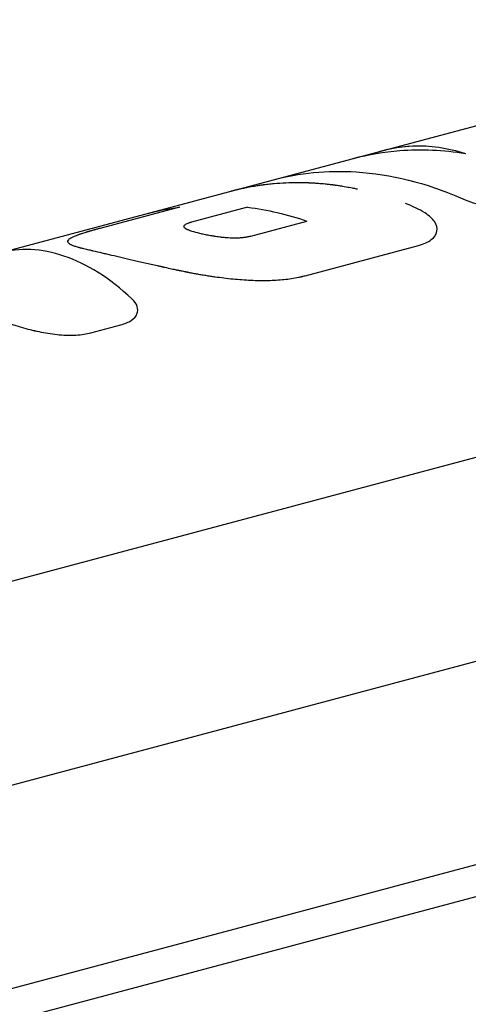
# Model space of a CAD drawing. Units: millimetres. Extents: x -11710 to 10509, y -9715 to 7369.
# Drawn here: x -7669 to -7647, y -2660 to -2612 of the extents above; entities that cross this region are included whole.
import ezdxf

# ---------------------------------------------------------------- set-up
doc = ezdxf.new("R2010")
doc.units = ezdxf.units.MM
doc.header["$LTSCALE"] = 20
doc.layers.add('2d', color=230, linetype='Continuous')

msp = doc.modelspace()

# ---------------------------------------------------------------- linework, layer by layer
at = {"layer": '2d'}
for p, q in [((-7699.05, -2631.319), (-7627.342, -2612.18)), ((-7582.795, -2616.319), (-7718.308, -2652.474)), ((-7660.829, -2621.232), (-7664.612, -2622.242)), ((-7657.54, -2621.237), (-7660.246, -2621.959)), ((-7657.393, -2622.626), (-7654.677, -2621.902)), ((-7654.768, -2624.543), (-7649.289, -2623.081)), ((-7662.983, -2623.805), (-7662.983, -2623.805)), ((-7583.02, -2626.219), (-7706.675, -2659.21)), ((-7662.845, -2626.221), (-7662.845, -2626.221)), ((-7665.116, -2627.302), (-7663.668, -2626.915)), ((-7577.404, -2634.545), (-7713.404, -2670.83)), ((-7584.5, -2637.969), (-7691.878, -2666.629))]:
    msp.add_line(p, q, dxfattribs=at)
for points, knots in [([(-7652.442, -2618.88), (-7651.709, -2618.684), (-7650.958, -2618.556), (-7649.152, -2618.417), (-7648.096, -2618.465), (-7647.026, -2618.641)], [0.001184696, 0.001184696, 0.001184696, 0.001184696, 0.004427902, 0.004427902, 0.008855804, 0.008855804, 0.008855804, 0.008855804]), ([(-7652.442, -2618.88), (-7651.709, -2618.684), (-7650.958, -2618.556), (-7649.152, -2618.417), (-7648.096, -2618.465), (-7647.026, -2618.641)], [0.001184696, 0.001184696, 0.001184696, 0.001184696, 0.004427902, 0.004427902, 0.008855804, 0.008855804, 0.008855804, 0.008855804]), ([(-7651.557, -2618.678), (-7650.923, -2618.437), (-7650.258, -2618.3), (-7648.744, -2618.238), (-7647.888, -2618.361), (-7647.026, -2618.641)], [0.0853054, 0.0853054, 0.0853054, 0.0853054, 0.5, 0.5, 1, 1, 1, 1]), ([(-7650.943, -2618.48), (-7650.498, -2618.361), (-7650.039, -2618.291), (-7648.744, -2618.238), (-7647.888, -2618.361), (-7647.026, -2618.641)], [0.2172731, 0.2172731, 0.2172731, 0.2172731, 0.5, 0.5, 1, 1, 1, 1]), ([(-7656.354, -2619.924), (-7655.048, -2619.575), (-7653.684, -2619.443), (-7650.629, -2619.635), (-7648.929, -2620.059), (-7647.263, -2620.787)], [0.0850931, 0.0850931, 0.0850931, 0.0850931, 0.5, 0.5, 1, 1, 1, 1]), ([(-7658.357, -2620.458), (-7658.346, -2620.455), (-7658.334, -2620.452), (-7658.265, -2620.434), (-7658.205, -2620.418), (-7658.109, -2620.395), (-7658.076, -2620.387), (-7658.026, -2620.375), (-7658.009, -2620.371), (-7657.975, -2620.363), (-7657.958, -2620.359), (-7657.922, -2620.351), (-7657.903, -2620.346), (-7657.866, -2620.338), (-7657.848, -2620.334), (-7657.795, -2620.322), (-7657.761, -2620.315), (-7657.659, -2620.293), (-7657.595, -2620.281), (-7657.414, -2620.245), (-7657.307, -2620.226), (-7657.121, -2620.195), (-7657.042, -2620.183), (-7656.946, -2620.169), (-7656.917, -2620.165), (-7656.88, -2620.159), (-7656.868, -2620.158), (-7656.852, -2620.156), (-7656.847, -2620.155), (-7656.84, -2620.154), (-7656.838, -2620.154), (-7656.834, -2620.153), (-7656.833, -2620.153), (-7656.831, -2620.153), (-7656.831, -2620.153), (-7656.83, -2620.152), (-7656.83, -2620.152), (-7656.828, -2620.152), (-7656.826, -2620.152), (-7656.823, -2620.151), (-7656.821, -2620.151), (-7656.817, -2620.151), (-7656.814, -2620.15), (-7656.805, -2620.149), (-7656.799, -2620.148), (-7656.782, -2620.146), (-7656.77, -2620.144), (-7656.735, -2620.14), (-7656.712, -2620.137), (-7656.641, -2620.128), (-7656.594, -2620.123), (-7656.454, -2620.107), (-7656.359, -2620.097), (-7656.077, -2620.072), (-7655.887, -2620.059), (-7655.507, -2620.043), (-7655.317, -2620.038), (-7655.03, -2620.038), (-7654.934, -2620.039), (-7654.79, -2620.042), (-7654.742, -2620.044), (-7654.67, -2620.046), (-7654.646, -2620.047), (-7654.61, -2620.048), (-7654.598, -2620.049), (-7654.58, -2620.05), (-7654.574, -2620.05), (-7654.565, -2620.05), (-7654.562, -2620.05), (-7654.556, -2620.051), (-7654.552, -2620.051), (-7654.548, -2620.051), (-7654.547, -2620.051), (-7654.544, -2620.051), (-7654.543, -2620.051), (-7654.538, -2620.051), (-7654.535, -2620.052), (-7654.526, -2620.052), (-7654.52, -2620.052), (-7654.5, -2620.053), (-7654.486, -2620.054), (-7654.442, -2620.056), (-7654.41, -2620.058), (-7654.303, -2620.064), (-7654.22, -2620.069), (-7654.027, -2620.084), (-7653.918, -2620.093), (-7653.736, -2620.112), (-7653.672, -2620.119), (-7653.571, -2620.13), (-7653.537, -2620.134), (-7653.484, -2620.141), (-7653.467, -2620.143), (-7653.431, -2620.147), (-7653.413, -2620.15), (-7653.375, -2620.155), (-7653.355, -2620.157), (-7653.317, -2620.163), (-7653.298, -2620.165), (-7653.242, -2620.173), (-7653.205, -2620.178), (-7653.099, -2620.194), (-7653.031, -2620.204), (-7652.841, -2620.235), (-7652.729, -2620.255), (-7652.536, -2620.291), (-7652.455, -2620.308), (-7652.356, -2620.328), (-7652.327, -2620.334), (-7652.289, -2620.342), (-7652.277, -2620.344), (-7652.261, -2620.348), (-7652.256, -2620.349), (-7652.249, -2620.351), (-7652.246, -2620.351), (-7652.243, -2620.352), (-7652.242, -2620.352), (-7652.24, -2620.352), (-7652.239, -2620.353), (-7652.238, -2620.353), (-7652.238, -2620.353), (-7652.236, -2620.353), (-7652.234, -2620.354), (-7652.232, -2620.354), (-7652.231, -2620.354), (-7652.23, -2620.355)], [0.090642, 0.090642, 0.090642, 0.090642, 0.09375, 0.09375, 0.109375, 0.109375, 0.1171875, 0.1171875, 0.1210938, 0.1210938, 0.125, 0.125, 0.1289062, 0.1289062, 0.1328125, 0.1328125, 0.140625, 0.140625, 0.15625, 0.15625, 0.1875, 0.1875, 0.21875, 0.21875, 0.234375, 0.234375, 0.2421875, 0.2421875, 0.2460938, 0.2460938, 0.2480469, 0.2480469, 0.2490234, 0.2490234, 0.2495117, 0.2495117, 0.25, 0.25, 0.2504883, 0.2504883, 0.2509766, 0.2509766, 0.2519531, 0.2519531, 0.2539062, 0.2539062, 0.2578125, 0.2578125, 0.265625, 0.265625, 0.28125, 0.28125, 0.3125, 0.3125, 0.375, 0.375, 0.4375, 0.4375, 0.46875, 0.46875, 0.484375, 0.484375, 0.4921875, 0.4921875, 0.4960938, 0.4960938, 0.4980469, 0.4980469, 0.4990234, 0.4990234, 0.5, 0.5, 0.5009766, 0.5009766, 0.5019531, 0.5019531, 0.5039062, 0.5039062, 0.5078125, 0.5078125, 0.515625, 0.515625, 0.53125, 0.53125, 0.5625, 0.5625, 0.59375, 0.59375, 0.609375, 0.609375, 0.6171875, 0.6171875, 0.6210938, 0.6210938, 0.625, 0.625, 0.6289062, 0.6289062, 0.6328125, 0.6328125, 0.640625, 0.640625, 0.65625, 0.65625, 0.6875, 0.6875, 0.71875, 0.71875, 0.734375, 0.734375, 0.7421875, 0.7421875, 0.7460938, 0.7460938, 0.7480469, 0.7480469, 0.7490234, 0.7490234, 0.7495117, 0.7495117, 0.75, 0.75, 0.7504883, 0.7504883, 0.7507625, 0.7507625, 0.7507625, 0.7507625]), ([(-7647.263, -2620.787), (-7646.967, -2620.916), (-7646.622, -2621.038), (-7645.867, -2621.251), (-7645.465, -2621.34), (-7644.656, -2621.463), (-7644.258, -2621.495), (-7643.516, -2621.487), (-7643.18, -2621.447), (-7642.898, -2621.372)], [0, 0, 0, 0, 0.25, 0.25, 0.5, 0.5, 0.75, 0.75, 1, 1, 1, 1]), ([(-7649.289, -2623.081), (-7649.031, -2623.012), (-7648.827, -2622.918), (-7648.522, -2622.682), (-7648.432, -2622.547), (-7648.375, -2622.249), (-7648.411, -2622.096), (-7648.612, -2621.788), (-7648.771, -2621.643), (-7648.989, -2621.508)], [0, 0, 0, 0, 0.25, 0.25, 0.5, 0.5, 0.75, 0.75, 1, 1, 1, 1]), ([(-7649.289, -2623.081), (-7649.031, -2623.012), (-7648.826, -2622.918), (-7648.522, -2622.682), (-7648.432, -2622.547), (-7648.375, -2622.249), (-7648.411, -2622.096), (-7648.612, -2621.788), (-7648.771, -2621.643), (-7648.989, -2621.508)], [0, 0, 0, 0, 0.25, 0.25, 0.5, 0.5, 0.75, 0.75, 1, 1, 1, 1]), ([(-7664.612, -2622.242), (-7664.681, -2622.261), (-7664.771, -2622.286), (-7664.853, -2622.308), (-7664.888, -2622.318), (-7664.905, -2622.322), (-7664.911, -2622.324), (-7664.916, -2622.325), (-7664.916, -2622.326), (-7664.976, -2622.342), (-7665.053, -2622.364), (-7665.134, -2622.387), (-7665.167, -2622.397), (-7665.188, -2622.403), (-7665.198, -2622.406), (-7665.296, -2622.434), (-7665.379, -2622.46), (-7665.497, -2622.497), (-7665.554, -2622.516), (-7665.609, -2622.534), (-7665.646, -2622.547), (-7665.664, -2622.553), (-7665.817, -2622.607), (-7665.928, -2622.651), (-7666.057, -2622.714), (-7666.094, -2622.734), (-7666.155, -2622.774), (-7666.178, -2622.793), (-7666.232, -2622.85), (-7666.241, -2622.886), (-7666.216, -2622.939), (-7666.201, -2622.957), (-7666.169, -2622.983), (-7666.156, -2622.992), (-7666.128, -2623.01), (-7666.113, -2623.018), (-7666.06, -2623.046), (-7665.998, -2623.073), (-7665.923, -2623.1), (-7665.871, -2623.118), (-7665.844, -2623.127), (-7665.784, -2623.145), (-7665.737, -2623.159), (-7665.677, -2623.175), (-7665.646, -2623.183), (-7665.63, -2623.187), (-7665.623, -2623.189), (-7665.619, -2623.19), (-7665.616, -2623.191), (-7665.565, -2623.204), (-7665.488, -2623.222), (-7665.383, -2623.249)], [0, 0, 0, 0, 0.03125, 0.046875, 0.054688, 0.058594, 0.060547, 0.060547, 0.0625, 0.0625, 0.09375, 0.109375, 0.117188, 0.117188, 0.125, 0.125, 0.1875, 0.1875, 0.21875, 0.234375, 0.234375, 0.25, 0.25, 0.375, 0.375, 0.4375, 0.4375, 0.5, 0.5, 0.625, 0.625, 0.6875, 0.6875, 0.71875, 0.71875, 0.75, 0.75, 0.8125, 0.84375, 0.84375, 0.875, 0.875, 0.90625, 0.921875, 0.929687, 0.933594, 0.935547, 0.935547, 0.9375, 0.9375, 1, 1, 1, 1]), ([(-7664.612, -2622.242), (-7664.681, -2622.261), (-7664.741, -2622.277), (-7664.818, -2622.299), (-7664.842, -2622.305), (-7664.873, -2622.314), (-7664.883, -2622.317), (-7664.898, -2622.321), (-7664.902, -2622.322), (-7664.909, -2622.324), (-7664.911, -2622.324), (-7664.916, -2622.325), (-7664.917, -2622.326), (-7664.923, -2622.327), (-7664.927, -2622.329), (-7664.934, -2622.331), (-7664.937, -2622.331), (-7664.947, -2622.334), (-7664.954, -2622.336), (-7664.974, -2622.342), (-7664.988, -2622.346), (-7665.027, -2622.357), (-7665.052, -2622.364), (-7665.1, -2622.377), (-7665.123, -2622.384), (-7665.156, -2622.394), (-7665.167, -2622.397), (-7665.188, -2622.403), (-7665.198, -2622.406), (-7665.219, -2622.412), (-7665.23, -2622.415), (-7665.252, -2622.422), (-7665.263, -2622.425), (-7665.295, -2622.434), (-7665.316, -2622.441), (-7665.378, -2622.46), (-7665.418, -2622.472), (-7665.497, -2622.497), (-7665.535, -2622.51), (-7665.591, -2622.528), (-7665.609, -2622.534), (-7665.646, -2622.547), (-7665.664, -2622.553), (-7665.698, -2622.565), (-7665.715, -2622.571), (-7665.747, -2622.583), (-7665.763, -2622.589), (-7665.809, -2622.606), (-7665.839, -2622.617), (-7665.922, -2622.651), (-7665.971, -2622.672), (-7666.057, -2622.714), (-7666.094, -2622.734), (-7666.155, -2622.774), (-7666.179, -2622.793), (-7666.214, -2622.831), (-7666.225, -2622.849), (-7666.235, -2622.886), (-7666.233, -2622.904), (-7666.216, -2622.939), (-7666.201, -2622.957), (-7666.169, -2622.983), (-7666.156, -2622.992), (-7666.128, -2623.01), (-7666.113, -2623.019), (-7666.078, -2623.037), (-7666.058, -2623.046), (-7666.017, -2623.064), (-7665.995, -2623.073), (-7665.948, -2623.091), (-7665.923, -2623.1), (-7665.871, -2623.118), (-7665.843, -2623.127), (-7665.784, -2623.145), (-7665.753, -2623.154), (-7665.703, -2623.168), (-7665.686, -2623.172), (-7665.659, -2623.179), (-7665.651, -2623.182), (-7665.637, -2623.185), (-7665.633, -2623.186), (-7665.626, -2623.188), (-7665.623, -2623.189), (-7665.619, -2623.19), (-7665.616, -2623.191), (-7665.612, -2623.192), (-7665.611, -2623.192), (-7665.608, -2623.193), (-7665.606, -2623.193), (-7665.601, -2623.194), (-7665.598, -2623.195), (-7665.588, -2623.198), (-7665.58, -2623.2), (-7665.557, -2623.206), (-7665.539, -2623.21), (-7665.481, -2623.224), (-7665.436, -2623.236), (-7665.383, -2623.249)], [0, 0, 0, 0, 0.03125, 0.03125, 0.046875, 0.046875, 0.054688, 0.054688, 0.058594, 0.058594, 0.060547, 0.060547, 0.0625, 0.0625, 0.064453, 0.064453, 0.066406, 0.066406, 0.070312, 0.070312, 0.078125, 0.078125, 0.09375, 0.09375, 0.109375, 0.109375, 0.117188, 0.117188, 0.125, 0.125, 0.132812, 0.132812, 0.140625, 0.140625, 0.15625, 0.15625, 0.1875, 0.1875, 0.21875, 0.21875, 0.234375, 0.234375, 0.25, 0.25, 0.265625, 0.265625, 0.28125, 0.28125, 0.3125, 0.3125, 0.375, 0.375, 0.4375, 0.4375, 0.5, 0.5, 0.5625, 0.5625, 0.625, 0.625, 0.6875, 0.6875, 0.71875, 0.71875, 0.75, 0.75, 0.78125, 0.78125, 0.8125, 0.8125, 0.84375, 0.84375, 0.875, 0.875, 0.90625, 0.90625, 0.921875, 0.921875, 0.929688, 0.929688, 0.933594, 0.933594, 0.935547, 0.935547, 0.9375, 0.9375, 0.939453, 0.939453, 0.941406, 0.941406, 0.945312, 0.945312, 0.953125, 0.953125, 0.96875, 0.96875, 1, 1, 1, 1]), ([(-7660.246, -2621.959), (-7660.272, -2621.966), (-7660.307, -2621.976), (-7660.341, -2621.987), (-7660.354, -2621.991), (-7660.363, -2621.993), (-7660.366, -2621.995), (-7660.409, -2622.009), (-7660.442, -2622.022), (-7660.532, -2622.062), (-7660.575, -2622.089), (-7660.611, -2622.131), (-7660.618, -2622.144), (-7660.623, -2622.171), (-7660.621, -2622.185), (-7660.611, -2622.206), (-7660.603, -2622.216), (-7660.592, -2622.227), (-7660.586, -2622.233), (-7660.583, -2622.235), (-7660.581, -2622.236), (-7660.58, -2622.237), (-7660.568, -2622.246), (-7660.547, -2622.259), (-7660.517, -2622.276)], [0, 0, 0, 0, 0.0625, 0.09375, 0.109375, 0.109375, 0.125, 0.125, 0.25, 0.25, 0.5, 0.5, 0.625, 0.625, 0.75, 0.75, 0.8125, 0.84375, 0.859375, 0.867188, 0.867188, 0.875, 0.875, 1, 1, 1, 1]), ([(-7660.246, -2621.959), (-7660.29, -2621.971), (-7660.333, -2621.983), (-7660.409, -2622.009), (-7660.443, -2622.022), (-7660.532, -2622.062), (-7660.575, -2622.09), (-7660.613, -2622.133), (-7660.62, -2622.148), (-7660.621, -2622.164)], [0, 0, 0, 0, 0.125, 0.125, 0.25, 0.25, 0.5, 0.5, 0.6422854, 0.6422854, 0.6422854, 0.6422854]), ([(-7660.517, -2622.276), (-7660.497, -2622.285), (-7660.478, -2622.294), (-7660.436, -2622.312), (-7660.413, -2622.322), (-7660.351, -2622.346), (-7660.309, -2622.36), (-7660.265, -2622.375)], [0, 0, 0, 0, 0.0625, 0.0625, 0.125, 0.125, 0.2286525, 0.2286525, 0.2286525, 0.2286525]), ([(-7660.517, -2622.276), (-7660.504, -2622.282), (-7660.486, -2622.29), (-7660.47, -2622.297), (-7660.464, -2622.3), (-7660.46, -2622.302), (-7660.459, -2622.302), (-7660.436, -2622.312), (-7660.413, -2622.322), (-7660.343, -2622.349), (-7660.293, -2622.366), (-7660.127, -2622.42), (-7659.999, -2622.455), (-7659.79, -2622.504), (-7659.679, -2622.529), (-7659.562, -2622.552), (-7659.481, -2622.568), (-7659.442, -2622.575), (-7659.355, -2622.591), (-7659.291, -2622.602), (-7659.217, -2622.615), (-7659.18, -2622.621), (-7659.165, -2622.623), (-7659.154, -2622.625), (-7659.148, -2622.626), (-7659.085, -2622.635), (-7658.996, -2622.648), (-7658.875, -2622.665)], [0, 0, 0, 0, 0.03125, 0.046875, 0.054687, 0.054687, 0.0625, 0.0625, 0.125, 0.125, 0.25, 0.25, 0.5, 0.5, 0.625, 0.6875, 0.6875, 0.75, 0.75, 0.8125, 0.84375, 0.859375, 0.867188, 0.867188, 0.875, 0.875, 1, 1, 1, 1]), ([(-7659.442, -2622.575), (-7659.428, -2622.578), (-7659.413, -2622.581), (-7659.317, -2622.598), (-7659.232, -2622.613), (-7659.131, -2622.628), (-7659.119, -2622.63), (-7659.106, -2622.632)], [0.7283819, 0.7283819, 0.7283819, 0.7283819, 0.75, 0.75, 0.875, 0.875, 0.8928659, 0.8928659, 0.8928659, 0.8928659]), ([(-7658.875, -2622.665), (-7658.854, -2622.668), (-7658.826, -2622.672), (-7658.8, -2622.675), (-7658.791, -2622.676), (-7658.784, -2622.677), (-7658.783, -2622.677), (-7658.748, -2622.681), (-7658.714, -2622.685), (-7658.615, -2622.694), (-7658.55, -2622.699), (-7658.348, -2622.711), (-7658.213, -2622.714), (-7658.017, -2622.709), (-7657.953, -2622.706), (-7657.828, -2622.698), (-7657.769, -2622.692), (-7657.677, -2622.681), (-7657.633, -2622.675), (-7657.586, -2622.668), (-7657.564, -2622.664), (-7657.554, -2622.662), (-7657.548, -2622.661), (-7657.544, -2622.66), (-7657.507, -2622.653), (-7657.458, -2622.642), (-7657.393, -2622.626)], [0, 0, 0, 0, 0.03125, 0.046875, 0.054688, 0.054688, 0.0625, 0.0625, 0.125, 0.125, 0.25, 0.25, 0.5, 0.5, 0.625, 0.625, 0.75, 0.75, 0.8125, 0.84375, 0.859375, 0.867187, 0.867187, 0.875, 0.875, 1, 1, 1, 1]), ([(-7663.126, -2625.66), (-7664.196, -2624.66), (-7665.313, -2623.963), (-7667.487, -2623.228), (-7668.545, -2623.178), (-7669.52, -2623.438)], [0, 0, 0, 0, 0.5, 0.5, 0.9915826, 0.9915826, 0.9915826, 0.9915826]), ([(-7665.383, -2623.249), (-7665.299, -2623.267), (-7665.225, -2623.284), (-7665.128, -2623.307), (-7665.099, -2623.314), (-7665.058, -2623.324), (-7665.039, -2623.328), (-7665.018, -2623.333), (-7665.007, -2623.336), (-7665.003, -2623.337), (-7665, -2623.337), (-7665, -2623.338), (-7664.86, -2623.371), (-7664.719, -2623.404), (-7664.504, -2623.454), (-7664.392, -2623.48), (-7664.272, -2623.507), (-7664.191, -2623.526), (-7664.149, -2623.536), (-7663.944, -2623.583), (-7663.776, -2623.622), (-7663.432, -2623.701), (-7663.165, -2623.763), (-7662.884, -2623.828), (-7662.693, -2623.872), (-7662.597, -2623.894), (-7662.398, -2623.94), (-7662.298, -2623.962), (-7662.1, -2624.008), (-7661.999, -2624.031), (-7661.853, -2624.064), (-7661.778, -2624.081), (-7661.687, -2624.101), (-7661.641, -2624.111), (-7661.618, -2624.116), (-7661.608, -2624.119), (-7661.601, -2624.12), (-7661.597, -2624.121), (-7661.526, -2624.137), (-7661.422, -2624.16), (-7661.283, -2624.192)], [0, 0, 0, 0, 0.0625, 0.0625, 0.09375, 0.09375, 0.109375, 0.117188, 0.121094, 0.123047, 0.123047, 0.125, 0.125, 0.25, 0.25, 0.3125, 0.34375, 0.34375, 0.375, 0.375, 0.5, 0.5, 0.625, 0.6875, 0.6875, 0.75, 0.75, 0.8125, 0.8125, 0.875, 0.875, 0.90625, 0.921875, 0.929688, 0.933594, 0.935547, 0.935547, 0.9375, 0.9375, 1, 1, 1, 1]), ([(-7661.283, -2624.192), (-7661.19, -2624.21), (-7661.109, -2624.227), (-7661.004, -2624.249), (-7660.956, -2624.259), (-7660.908, -2624.27), (-7660.886, -2624.274), (-7660.877, -2624.276), (-7660.871, -2624.278), (-7660.87, -2624.278), (-7660.787, -2624.295), (-7660.676, -2624.318), (-7660.556, -2624.343), (-7660.506, -2624.353), (-7660.474, -2624.36), (-7660.459, -2624.363), (-7660.304, -2624.394), (-7660.092, -2624.434), (-7659.872, -2624.472), (-7659.723, -2624.498), (-7659.646, -2624.51), (-7659.272, -2624.57), (-7658.976, -2624.612), (-7658.39, -2624.683), (-7658.103, -2624.712), (-7657.238, -2624.774), (-7656.682, -2624.784), (-7655.908, -2624.738), (-7655.663, -2624.713), (-7655.309, -2624.661), (-7655.197, -2624.641), (-7655.059, -2624.613), (-7655.018, -2624.604), (-7654.971, -2624.593), (-7654.948, -2624.588), (-7654.938, -2624.586), (-7654.931, -2624.584), (-7654.927, -2624.583), (-7654.885, -2624.573), (-7654.833, -2624.56), (-7654.768, -2624.543)], [0, 0, 0, 0, 0.03125, 0.03125, 0.046875, 0.054687, 0.058594, 0.060547, 0.060547, 0.0625, 0.0625, 0.09375, 0.109375, 0.117187, 0.117187, 0.125, 0.125, 0.1875, 0.21875, 0.21875, 0.25, 0.25, 0.375, 0.375, 0.5, 0.5, 0.75, 0.75, 0.875, 0.875, 0.9375, 0.9375, 0.953125, 0.960937, 0.964844, 0.966797, 0.966797, 0.96875, 0.96875, 1, 1, 1, 1]), ([(-7661.283, -2624.192), (-7661.19, -2624.21), (-7661.109, -2624.227), (-7661.004, -2624.249), (-7660.972, -2624.256), (-7660.929, -2624.265), (-7660.915, -2624.268), (-7660.895, -2624.272), (-7660.889, -2624.274), (-7660.88, -2624.276), (-7660.877, -2624.276), (-7660.871, -2624.278), (-7660.869, -2624.278), (-7660.861, -2624.28), (-7660.855, -2624.281), (-7660.845, -2624.283), (-7660.841, -2624.284), (-7660.826, -2624.287), (-7660.817, -2624.289), (-7660.788, -2624.295), (-7660.769, -2624.299), (-7660.714, -2624.31), (-7660.678, -2624.318), (-7660.607, -2624.333), (-7660.573, -2624.34), (-7660.523, -2624.35), (-7660.506, -2624.353), (-7660.474, -2624.36), (-7660.458, -2624.363), (-7660.425, -2624.37), (-7660.407, -2624.373), (-7660.373, -2624.38), (-7660.356, -2624.383), (-7660.303, -2624.394), (-7660.268, -2624.4), (-7660.162, -2624.42), (-7660.091, -2624.434), (-7659.946, -2624.46), (-7659.872, -2624.472), (-7659.723, -2624.498), (-7659.647, -2624.51), (-7659.496, -2624.534), (-7659.422, -2624.546), (-7659.273, -2624.568), (-7659.199, -2624.579), (-7658.977, -2624.61), (-7658.829, -2624.63), (-7658.39, -2624.683), (-7658.102, -2624.712), (-7657.527, -2624.753), (-7657.244, -2624.766), (-7656.691, -2624.774), (-7656.424, -2624.768), (-7655.908, -2624.738), (-7655.662, -2624.713), (-7655.31, -2624.661), (-7655.196, -2624.641), (-7655.059, -2624.613), (-7655.032, -2624.607), (-7654.991, -2624.598), (-7654.978, -2624.595), (-7654.958, -2624.59), (-7654.951, -2624.589), (-7654.941, -2624.587), (-7654.938, -2624.586), (-7654.931, -2624.584), (-7654.927, -2624.583), (-7654.922, -2624.582), (-7654.92, -2624.581), (-7654.914, -2624.58), (-7654.912, -2624.58), (-7654.904, -2624.578), (-7654.898, -2624.576), (-7654.881, -2624.572), (-7654.869, -2624.569), (-7654.83, -2624.559), (-7654.801, -2624.552), (-7654.768, -2624.543)], [0, 0, 0, 0, 0.03125, 0.03125, 0.046875, 0.046875, 0.054688, 0.054688, 0.058594, 0.058594, 0.060547, 0.060547, 0.0625, 0.0625, 0.064453, 0.064453, 0.066406, 0.066406, 0.070312, 0.070312, 0.078125, 0.078125, 0.09375, 0.09375, 0.109375, 0.109375, 0.117188, 0.117188, 0.125, 0.125, 0.132812, 0.132812, 0.140625, 0.140625, 0.15625, 0.15625, 0.1875, 0.1875, 0.21875, 0.21875, 0.25, 0.25, 0.28125, 0.28125, 0.3125, 0.3125, 0.375, 0.375, 0.5, 0.5, 0.625, 0.625, 0.75, 0.75, 0.875, 0.875, 0.9375, 0.9375, 0.953125, 0.953125, 0.960938, 0.960938, 0.964844, 0.964844, 0.966797, 0.966797, 0.96875, 0.96875, 0.970703, 0.970703, 0.972656, 0.972656, 0.976562, 0.976562, 0.984375, 0.984375, 1, 1, 1, 1]), ([(-7681.877, -2626.736), (-7679.724, -2626.161), (-7677.488, -2625.897), (-7672.937, -2625.998), (-7670.622, -2626.375), (-7668.353, -2627.056)], [0.0084187, 0.0084187, 0.0084187, 0.0084187, 0.5, 0.5, 1, 1, 1, 1]), ([(-7663.668, -2626.915), (-7663.462, -2626.86), (-7663.292, -2626.787), (-7663.025, -2626.607), (-7662.933, -2626.504), (-7662.835, -2626.274), (-7662.831, -2626.153), (-7662.913, -2625.904), (-7662.998, -2625.78), (-7663.126, -2625.66)], [0, 0, 0, 0, 0.25, 0.25, 0.5, 0.5, 0.75, 0.75, 1, 1, 1, 1]), ([(-7663.668, -2626.915), (-7663.461, -2626.86), (-7663.292, -2626.787), (-7663.025, -2626.607), (-7662.933, -2626.504), (-7662.835, -2626.274), (-7662.831, -2626.153), (-7662.913, -2625.903), (-7662.997, -2625.78), (-7663.126, -2625.66)], [0, 0, 0, 0, 0.25, 0.25, 0.5, 0.5, 0.75, 0.75, 1, 1, 1, 1]), ([(-7668.353, -2627.056), (-7668.081, -2627.137), (-7667.8, -2627.207), (-7667.214, -2627.323), (-7666.923, -2627.365), (-7666.346, -2627.414), (-7666.071, -2627.42), (-7665.555, -2627.391), (-7665.323, -2627.357), (-7665.116, -2627.302)], [0, 0, 0, 0, 0.25, 0.25, 0.5, 0.5, 0.75, 0.75, 1, 1, 1, 1]), ([(-7668.353, -2627.056), (-7668.081, -2627.137), (-7667.8, -2627.208), (-7667.215, -2627.323), (-7666.923, -2627.365), (-7666.346, -2627.414), (-7666.072, -2627.42), (-7665.555, -2627.391), (-7665.323, -2627.357), (-7665.116, -2627.302)], [0, 0, 0, 0, 0.25, 0.25, 0.5, 0.5, 0.75, 0.75, 1, 1, 1, 1])]:
    msp.add_open_spline(points, degree=3, knots=knots, dxfattribs=at)
for points in [[(-7654.505, -2619.579), (-7654.505, -2619.579), (-7654.505, -2619.579), (-7654.505, -2619.579)], [(-7662.447, -2621.55), (-7661.916, -2621.408), (-7661.376, -2621.302), (-7660.829, -2621.232)], [(-7662.447, -2621.55), (-7661.916, -2621.408), (-7661.376, -2621.302), (-7660.829, -2621.232)], [(-7657.54, -2621.237), (-7656.588, -2621.357), (-7655.63, -2621.58), (-7654.677, -2621.902)], [(-7648.989, -2621.508), (-7649.267, -2621.337), (-7649.577, -2621.185), (-7649.919, -2621.052)], [(-7648.989, -2621.508), (-7649.267, -2621.337), (-7649.577, -2621.185), (-7649.919, -2621.052)]]:
    msp.add_open_spline(points, degree=3, dxfattribs=at)

doc.saveas('drawing.dxf')
